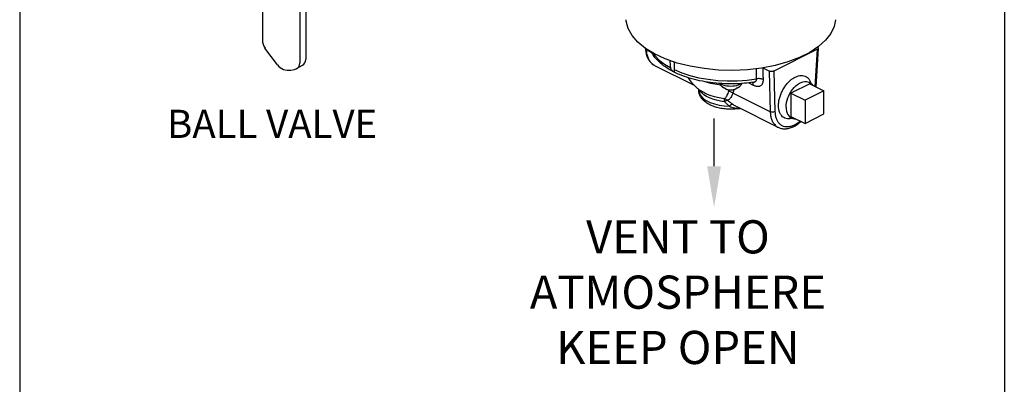
# Model space of a CAD drawing. Extents: x 225 to 343, y -42 to 49.
# Drawn here: x 225 to 240, y 22 to 28 of the extents above; entities that cross this region are included whole.
import ezdxf
from ezdxf.enums import TextEntityAlignment as Align

# ---------------------------------------------------------------- set-up
doc = ezdxf.new("R2010")
doc.units = 0
doc.header["$LTSCALE"] = 1.5
doc.header["$MEASUREMENT"] = 0
doc.layers.get('0').update_dxf_attribs({"linetype": 'CONTINUOUS'})
doc.styles.add('SIMPLEX', font='SIMPLEX.SHX', dxfattribs={"width": 0.875})

msp = doc.modelspace()

# ---------------------------------------------------------------- linework, layer by layer
for p, q in [((224.707, 39.24), (224.707, 17.643)), ((240.39, 39.24), (240.39, 17.643)), ((228.572, 28.961), (228.572, 27.443)), ((229.17, 28.616), (229.17, 27.08)), ((229.262, 28.562), (229.262, 27.133)), ((228.815, 27.047), (228.614, 27.317)), ((229.025, 26.965), (229.084, 26.976)), ((229.117, 26.988), (229.209, 27.041)), ((235.768, 25.431), (235.768, 26.194))]:
    msp.add_line(p, q)
at = {"color": 7, "linetype": 'Continuous'}
for p, q in [((234.675, 27.304), (234.675, 27.31)), ((234.691, 27.286), (234.69, 27.301)), ((237.412, 27.296), (236.717, 26.949)), ((237.379, 26.702), (237.412, 27.296)), ((237.393, 26.695), (237.428, 27.314)), ((234.778, 27.242), (234.691, 27.286)), ((235.453, 26.72), (234.825, 27.034)), ((235.131, 27.094), (235.131, 26.932)), ((236.642, 26.949), (236.549, 26.995)), ((236.642, 26.949), (236.661, 26.301)), ((236.717, 26.949), (236.736, 26.302)), ((236.32, 26.762), (236.392, 26.726)), ((236.389, 26.77), (236.389, 26.77)), ((236.389, 26.77), (236.39, 26.77)), ((237.291, 26.746), (236.99, 26.595)), ((237.291, 26.746), (237.516, 26.633)), ((235.523, 26.634), (235.523, 26.634)), ((236.661, 26.301), (236.068, 26.598)), ((236.99, 26.595), (237.216, 26.483)), ((236.99, 26.595), (236.99, 26.227)), ((237.516, 26.633), (237.216, 26.483)), ((237.516, 26.265), (237.516, 26.633)), ((236.788, 26.052), (236.133, 26.38)), ((237.216, 26.483), (237.216, 26.115)), ((236.99, 26.227), (237.216, 26.115)), ((237.216, 26.115), (237.516, 26.265))]:
    msp.add_line(p, q, dxfattribs=at)
for points in [[(237.431, 27.339), (237.291, 27.247), (237.127, 27.165), (236.942, 27.095), (236.739, 27.039), (236.523, 26.997), (236.297, 26.971), (236.067, 26.96), (235.835, 26.966), (235.607, 26.988), (235.388, 27.025), (235.181, 27.077), (234.99, 27.143), (234.82, 27.222), (234.673, 27.311), (234.552, 27.41), (234.46, 27.516), (234.398, 27.628), (234.367, 27.743), (234.365, 27.769)], [(237.7, 27.769), (237.679, 27.662), (237.627, 27.549), (237.543, 27.441), (237.431, 27.339)], [(234.79, 27.24), (234.821, 27.195), (234.89, 27.125), (234.976, 27.059), (235.077, 26.999)], [(235.131, 26.972), (235.251, 26.921), (235.383, 26.879), (235.524, 26.844), (235.672, 26.818), (235.826, 26.801), (235.982, 26.793), (236.139, 26.795), (236.294, 26.806), (236.444, 26.826)], [(235.869, 26.727), (235.81, 26.734), (235.715, 26.753), (235.627, 26.778), (235.618, 26.781)], [(235.864, 26.751), (235.87, 26.746), (235.891, 26.734)], [(236.202, 26.751), (236.195, 26.746), (236.174, 26.734), (236.15, 26.724), (236.123, 26.715), (236.094, 26.709), (236.064, 26.706), (236.032, 26.704), (236.001, 26.706), (235.97, 26.709), (235.941, 26.715), (235.914, 26.724), (235.891, 26.734)], [(235.897, 26.698), (235.903, 26.694), (235.909, 26.69), (235.916, 26.687)], [(235.916, 26.687), (235.923, 26.683), (235.931, 26.68), (235.939, 26.677)], [(236.126, 26.677), (236.141, 26.683), (236.155, 26.69), (236.168, 26.698)], [(236.915, 26.374), (236.917, 26.409), (236.922, 26.446), (236.931, 26.483), (236.943, 26.521), (236.958, 26.557), (236.976, 26.593), (236.997, 26.627), (237.02, 26.659), (237.045, 26.688), (237.071, 26.714), (237.098, 26.736), (237.126, 26.755), (237.155, 26.769), (237.183, 26.779), (237.21, 26.784), (237.237, 26.784), (237.261, 26.78), (237.283, 26.771)], [(237.283, 26.771), (237.305, 26.757), (237.323, 26.74), (237.334, 26.724)], [(235.523, 26.634), (235.533, 26.592), (235.557, 26.552), (235.594, 26.514), (235.643, 26.48), (235.703, 26.45), (235.771, 26.426), (235.847, 26.407), (235.928, 26.395), (236.011, 26.39)], [(235.934, 26.461), (235.869, 26.47), (235.806, 26.483), (235.747, 26.5), (235.694, 26.52), (235.646, 26.544), (235.604, 26.571), (235.571, 26.6), (235.545, 26.632), (235.536, 26.649)], [(235.927, 26.509), (235.847, 26.52), (235.772, 26.536), (235.702, 26.558), (235.664, 26.574)], [(235.934, 26.461), (235.933, 26.484), (235.931, 26.5), (235.927, 26.509)], [(236.915, 26.374), (236.917, 26.34), (236.922, 26.309), (236.931, 26.28), (236.943, 26.255), (236.958, 26.233), (236.976, 26.215), (236.998, 26.201)], [(236.998, 26.201), (237.02, 26.193), (237.045, 26.189), (237.067, 26.189)]]:
    msp.add_lwpolyline(points, dxfattribs=at)
for centre, radius, start, end in [((228.785, 27.443), 0.212, 180, 216.5868), ((229.156, 27.133), 0.106, 300, 0), ((228.985, 27.173), 0.212, 216.5868, 280.8934), ((229.064, 27.08), 0.106, 280.8934, 0)]:
    msp.add_arc(centre, radius, start, end)
for points in [[(234.675, 27.304), (234.684, 27.236), (234.703, 27.173), (234.731, 27.119), (234.768, 27.075), (234.811, 27.041), (234.825, 27.034)], [(234.675, 27.304), (234.676, 27.301), (234.681, 27.293), (234.691, 27.286)], [(237.412, 27.296), (237.422, 27.303), (237.427, 27.311), (237.428, 27.314)], [(237.428, 27.314), (237.427, 27.319), (237.422, 27.327), (237.417, 27.331)], [(234.78, 27.065), (234.779, 27.066), (234.742, 27.111), (234.715, 27.165), (234.698, 27.226), (234.691, 27.286)], [(235.131, 26.932), (235.081, 26.959), (234.963, 27.035), (234.869, 27.117), (234.797, 27.206), (234.772, 27.247)], [(234.825, 27.034), (234.824, 27.035), (234.78, 27.065)], [(235.077, 26.999), (235.071, 27.062), (235.067, 27.117)], [(235.131, 26.932), (235.112, 26.944), (235.097, 26.957), (235.086, 26.97), (235.08, 26.985), (235.077, 26.999)], [(236.444, 26.826), (236.443, 26.887), (236.442, 26.948), (236.442, 26.988)], [(236.549, 26.995), (236.538, 27)], [(236.552, 26.813), (236.551, 26.874), (236.55, 26.935), (236.549, 26.995)], [(236.389, 26.77), (236.25, 26.754), (236.069, 26.745), (235.888, 26.749), (235.71, 26.765), (235.537, 26.795), (235.371, 26.838), (235.218, 26.892), (235.131, 26.932)], [(235.522, 26.657), (235.502, 26.673), (235.437, 26.735), (235.379, 26.811), (235.362, 26.84)], [(236.394, 26.771), (236.407, 26.775), (236.419, 26.78), (236.429, 26.787), (236.435, 26.795), (236.44, 26.803), (236.443, 26.811), (236.444, 26.819), (236.444, 26.826)], [(236.552, 26.813), (236.529, 26.822), (236.502, 26.828), (236.473, 26.829), (236.444, 26.826)], [(236.717, 26.949), (236.704, 26.944), (236.688, 26.941), (236.672, 26.941), (236.656, 26.944), (236.642, 26.949)], [(236.793, 26.397), (236.795, 26.433), (236.804, 26.495), (236.823, 26.559), (236.849, 26.622), (236.882, 26.682), (236.922, 26.737), (236.965, 26.785), (237.007, 26.821)], [(237.007, 26.821), (237.012, 26.825), (237.061, 26.854)], [(237.061, 26.854), (237.109, 26.873), (237.156, 26.88), (237.199, 26.876), (237.237, 26.859), (237.269, 26.832), (237.294, 26.795), (237.309, 26.754)], [(235.516, 26.664), (235.519, 26.655), (235.523, 26.634)], [(235.517, 26.663), (235.518, 26.659), (235.519, 26.656)], [(235.851, 26.752), (235.861, 26.736), (235.887, 26.706), (235.897, 26.698)], [(235.907, 26.69), (235.903, 26.693), (235.897, 26.698)], [(235.915, 26.684), (235.913, 26.685), (235.908, 26.689), (235.907, 26.69)], [(235.938, 26.675), (235.933, 26.677), (235.928, 26.678), (235.923, 26.68), (235.918, 26.683), (235.915, 26.684)], [(235.939, 26.675), (235.938, 26.675)], [(235.939, 26.677), (235.945, 26.672), (235.95, 26.668), (235.955, 26.664), (235.96, 26.662), (235.965, 26.659), (235.97, 26.657), (235.974, 26.656)], [(235.941, 26.675), (235.939, 26.675)], [(236.091, 26.656), (236.093, 26.657), (236.101, 26.66), (236.109, 26.664), (236.117, 26.67), (236.126, 26.677)], [(236.126, 26.675), (236.123, 26.675)], [(236.127, 26.676), (236.126, 26.675)], [(236.158, 26.69), (236.151, 26.685), (236.142, 26.681), (236.135, 26.678), (236.127, 26.676)], [(236.158, 26.69), (236.16, 26.691), (236.168, 26.698)], [(236.168, 26.698), (236.159, 26.69), (236.158, 26.69)], [(236.168, 26.698), (236.178, 26.707), (236.194, 26.724), (236.209, 26.745), (236.213, 26.752)], [(236.381, 26.764), (236.377, 26.769)], [(236.392, 26.726), (236.389, 26.747), (236.381, 26.764)], [(236.389, 26.77), (236.394, 26.771)], [(236.392, 26.726), (236.408, 26.719), (236.426, 26.713), (236.446, 26.708), (236.466, 26.706), (236.485, 26.708), (236.503, 26.714), (236.518, 26.724), (236.531, 26.736), (236.54, 26.751), (236.546, 26.767), (236.55, 26.783), (236.552, 26.799), (236.552, 26.813)], [(235.519, 26.656), (235.523, 26.634)], [(235.664, 26.574), (235.581, 26.617), (235.522, 26.657)], [(235.526, 26.656), (235.524, 26.649), (235.523, 26.634)], [(236.183, 26.354), (236.12, 26.345), (236.03, 26.341), (235.941, 26.346), (235.853, 26.359), (235.773, 26.381), (235.701, 26.411), (235.639, 26.448), (235.588, 26.492), (235.553, 26.539), (235.531, 26.591), (235.523, 26.634)], [(235.998, 26.632), (235.984, 26.593), (235.97, 26.558), (235.956, 26.532), (235.942, 26.516), (235.927, 26.509)], [(235.927, 26.509), (235.945, 26.504), (235.962, 26.496), (235.977, 26.486)], [(235.974, 26.656), (235.983, 26.654), (236.003, 26.65), (236.023, 26.648), (236.045, 26.648), (236.066, 26.651), (236.087, 26.655), (236.091, 26.656)], [(236.068, 26.598), (236.051, 26.56), (236.034, 26.527), (236.016, 26.504), (235.997, 26.49), (235.977, 26.486)], [(236.003, 26.65), (235.998, 26.632)], [(235.998, 26.632), (236.024, 26.625), (236.047, 26.613), (236.068, 26.598)], [(236.079, 26.653), (236.076, 26.629), (236.068, 26.598)], [(235.934, 26.461), (235.951, 26.474), (235.966, 26.482), (235.977, 26.486)], [(235.934, 26.461), (235.97, 26.425), (236.011, 26.39)], [(235.977, 26.486), (236.017, 26.454), (236.063, 26.422)], [(236.011, 26.39), (236.026, 26.404), (236.041, 26.415), (236.053, 26.421), (236.063, 26.422)], [(236.011, 26.39), (236.051, 26.374), (236.09, 26.363), (236.127, 26.356), (236.165, 26.354), (236.181, 26.355)], [(236.063, 26.422), (236.106, 26.394), (236.134, 26.38)], [(236.999, 26.194), (236.957, 26.188), (236.914, 26.193), (236.876, 26.209), (236.844, 26.236), (236.819, 26.274), (236.802, 26.32), (236.794, 26.374), (236.793, 26.397)], [(236.736, 26.302), (236.723, 26.297), (236.707, 26.294), (236.691, 26.293), (236.675, 26.296), (236.661, 26.301)], [(236.661, 26.301), (236.667, 26.241), (236.682, 26.182), (236.707, 26.128), (236.743, 26.084), (236.786, 26.053), (236.788, 26.053)], [(236.736, 26.302), (236.741, 26.249), (236.755, 26.196), (236.777, 26.148), (236.809, 26.109), (236.848, 26.081), (236.892, 26.066), (236.942, 26.063), (236.995, 26.072), (237.05, 26.094), (237.105, 26.127), (237.138, 26.153)], [(237.003, 26.195), (236.999, 26.194)], [(237.009, 26.197), (237.003, 26.195)], [(236.788, 26.053), (236.808, 26.044), (236.866, 26.03), (236.928, 26.031), (236.993, 26.047), (237.058, 26.078), (237.122, 26.122), (237.151, 26.146)]]:
    msp.add_spline(points, degree=3, dxfattribs=at)
msp.add_solid([(235.876, 25.429), (235.657, 25.429), (235.767, 24.772)])

# ---------------------------------------------------------------- texts
at = {"style": 'SIMPLEX'}
for s, height, p in [('BALL VALVE', 0.4491, (228.728, 25.883)), ('VENT TO', 0.5294, (235.191, 24.041)), ('ATMOSPHERE', 0.5294, (235.191, 23.159)), ('KEEP OPEN', 0.5294, (235.191, 22.277))]:
    msp.add_text(s, height=height, dxfattribs=at).set_placement(p, align=Align.CENTER)

doc.saveas('drawing.dxf')
